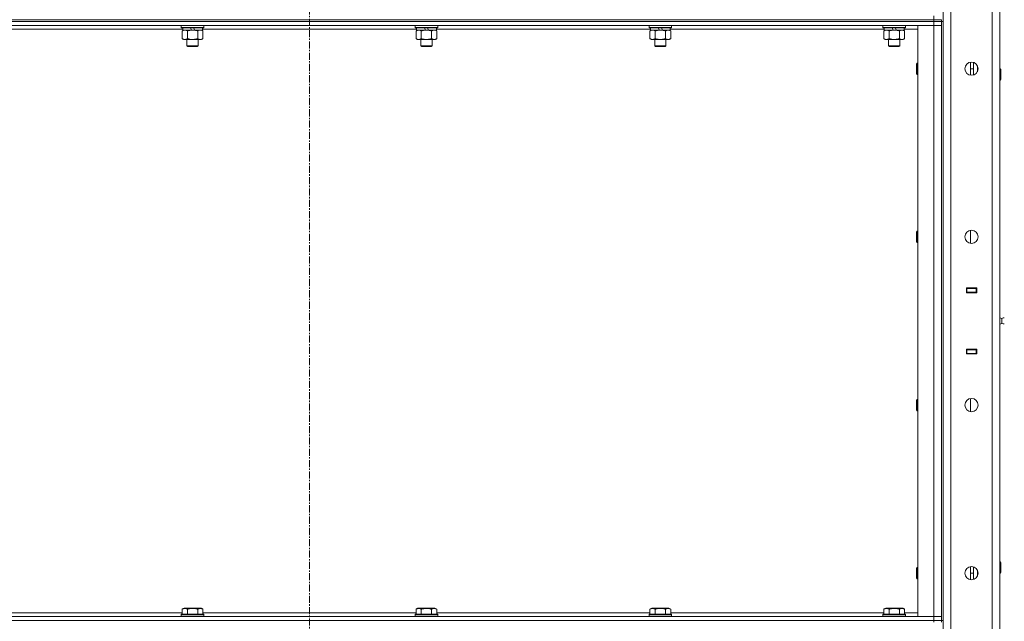
# Model space of a CAD drawing. Units: millimetres. Extents: x 0 to 30584, y -7 to 21000.
# Drawn here: x 14844 to 15888, y 14721 to 15359 of the extents above; entities that cross this region are included whole.
import ezdxf

# ---------------------------------------------------------------- set-up
doc = ezdxf.new("R2010")
doc.units = ezdxf.units.MM
doc.linetypes.add('K5LT_AXLED', pattern=[12, 7.5, -1.5, 1.5, -1.5])
doc.linetypes.add('K5LT_THIN', pattern=[0])
for name, color, linetype, true_color in [('OSI', 2, 'Continuous', 0xffff00), ('R', 1, 'Continuous', 0xff0000), ('WELDING', 7, 'Continuous', 0xffffff)]:
    doc.layers.add(name, color=color, linetype=linetype, true_color=true_color)

msp = doc.modelspace()

# ---------------------------------------------------------------- linework, layer by layer
at = {"layer": 'OSI', "color": 30, "linetype": 'K5LT_AXLED', "lineweight": 18, "true_color": 0xff8000}
msp.add_line((15151.4, 16596.3), (15151.4, 12354.3), dxfattribs=at)
at = {"layer": 'R', "color": 7, "linetype": 'K5LT_THIN', "lineweight": 18}
for p, q in [((15823.4, 14093.3), (15823.4, 15986.3)), ((15831.4, 15986.3), (15831.4, 14093.3)), ((15875.4, 14089.3), (15875.4, 15990.3)), ((15883.4, 15990.3), (15883.4, 14089.3)), ((14489.4, 15359.3), (15813.4, 15359.3)), ((14489.4, 15359.3), (15813.4, 15359.3)), ((15813.4, 15359.3), (15813.4, 15363.3)), ((15813.4, 15359.3), (15821.4, 15359.3)), ((15821.4, 15359.3), (15813.4, 15359.3)), ((15813.4, 15357.3), (15813.4, 15359.3)), ((15821.4, 15357.3), (15821.4, 15359.3)), ((14489.4, 15357.3), (15813.4, 15357.3)), ((15813.4, 15357.3), (14489.4, 15357.3)), ((15813.4, 15353.3), (14489.4, 15353.3)), ((15016.9, 15349.3), (14789.9, 15349.3)), ((15015.4, 15353), (15015.6, 15353.3)), ((15015.4, 15353), (15015.4, 15351.1)), ((15039.4, 15353), (15015.4, 15353)), ((15039.4, 15351.1), (15015.4, 15351.1)), ((15015.4, 15351.1), (15015.6, 15350.8)), ((15039.2, 15350.8), (15015.6, 15350.8)), ((15016.4, 15347.4), (15017.9, 15348.3)), ((15016.9, 15350.8), (15016.9, 15348.3)), ((15026.4, 15348.3), (15016.9, 15348.3)), ((15026.4, 15348.3), (15025.2, 15350.8)), ((15026.4, 15348.3), (15027.4, 15348.3)), ((15027.4, 15348.3), (15029.7, 15348.3)), ((15029.7, 15348.3), (15028.5, 15350.8)), ((15037.9, 15348.3), (15029.7, 15348.3)), ((15038.4, 15347.4), (15036.9, 15348.3)), ((15037.9, 15350.8), (15037.9, 15348.3)), ((15264.9, 15349.3), (15037.9, 15349.3)), ((15039.4, 15353), (15039.2, 15353.3)), ((15039.4, 15351.1), (15039.2, 15350.8)), ((15039.4, 15353), (15039.4, 15351.1)), ((15263.4, 15353), (15263.6, 15353.3)), ((15263.4, 15353), (15263.4, 15351.1)), ((15287.4, 15353), (15263.4, 15353)), ((15287.4, 15351.1), (15263.4, 15351.1)), ((15263.4, 15351.1), (15263.6, 15350.8)), ((15287.2, 15350.8), (15263.6, 15350.8)), ((15264.4, 15347.4), (15265.9, 15348.3)), ((15264.9, 15350.8), (15264.9, 15348.3)), ((15274.4, 15348.3), (15264.9, 15348.3)), ((15274.4, 15348.3), (15273.2, 15350.8)), ((15274.4, 15348.3), (15275.4, 15348.3)), ((15275.4, 15348.3), (15277.7, 15348.3)), ((15277.7, 15348.3), (15276.5, 15350.8)), ((15285.9, 15348.3), (15277.7, 15348.3)), ((15286.4, 15347.4), (15284.9, 15348.3)), ((15285.9, 15350.8), (15285.9, 15348.3)), ((15512.9, 15349.3), (15285.9, 15349.3)), ((15287.4, 15353), (15287.2, 15353.3)), ((15287.4, 15351.1), (15287.2, 15350.8)), ((15287.4, 15353), (15287.4, 15351.1)), ((15511.4, 15353), (15511.6, 15353.3)), ((15511.4, 15353), (15511.4, 15351.1)), ((15535.4, 15353), (15511.4, 15353)), ((15535.4, 15351.1), (15511.4, 15351.1)), ((15511.4, 15351.1), (15511.6, 15350.8)), ((15535.2, 15350.8), (15511.6, 15350.8)), ((15512.4, 15347.4), (15513.9, 15348.3)), ((15512.9, 15350.8), (15512.9, 15348.3)), ((15522.4, 15348.3), (15512.9, 15348.3)), ((15522.4, 15348.3), (15521.2, 15350.8)), ((15522.4, 15348.3), (15523.4, 15348.3)), ((15523.4, 15348.3), (15525.7, 15348.3)), ((15525.7, 15348.3), (15524.5, 15350.8)), ((15533.9, 15348.3), (15525.7, 15348.3)), ((15534.4, 15347.4), (15532.9, 15348.3)), ((15533.9, 15350.8), (15533.9, 15348.3)), ((15760.9, 15349.3), (15533.9, 15349.3)), ((15535.4, 15353), (15535.2, 15353.3)), ((15535.4, 15351.1), (15535.2, 15350.8)), ((15535.4, 15353), (15535.4, 15351.1)), ((15759.4, 15353), (15759.6, 15353.3)), ((15759.4, 15353), (15759.4, 15351.1)), ((15783.4, 15353), (15759.4, 15353)), ((15783.4, 15351.1), (15759.4, 15351.1)), ((15759.4, 15351.1), (15759.6, 15350.8)), ((15783.2, 15350.8), (15759.6, 15350.8)), ((15760.4, 15347.4), (15761.9, 15348.3)), ((15760.9, 15350.8), (15760.9, 15348.3)), ((15770.4, 15348.3), (15760.9, 15348.3)), ((15770.4, 15348.3), (15769.2, 15350.8)), ((15770.4, 15348.3), (15771.4, 15348.3)), ((15771.4, 15348.3), (15773.7, 15348.3)), ((15773.7, 15348.3), (15772.5, 15350.8)), ((15781.9, 15348.3), (15773.7, 15348.3)), ((15782.4, 15347.4), (15780.9, 15348.3)), ((15781.9, 15350.8), (15781.9, 15348.3)), ((15796.4, 15349.3), (15781.9, 15349.3)), ((15783.4, 15353), (15783.2, 15353.3)), ((15783.4, 15351.1), (15783.2, 15350.8)), ((15783.4, 15353), (15783.4, 15351.1)), ((15796.4, 15353.3), (15813.4, 15353.3)), ((15796.4, 14726.3), (15796.4, 15353.3)), ((15821.4, 15357.3), (15813.4, 15357.3)), ((15813.4, 15357.3), (15821.4, 15357.3)), ((15813.4, 15357.3), (15813.4, 15353.3)), ((15813.4, 15353.3), (15821.4, 15353.3)), ((15821.4, 15353.3), (15813.4, 15353.3)), ((15813.4, 14726.3), (15813.4, 15353.3)), ((15821.4, 15357.3), (15821.4, 15353.3)), ((15821.4, 15357.3), (15821.4, 14722.3)), ((15821.4, 15357.3), (15823.4, 15357.3)), ((15821.4, 15353.3), (15821.4, 14726.3)), ((15823.4, 15357.3), (15823.4, 14722.3)), ((15016.4, 15347.4), (15016.4, 15339.1)), ((15016.4, 15339.1), (15017.9, 15338.3)), ((15019.2, 15338.3), (15017.9, 15338.3)), ((15036.9, 15338.3), (15019.2, 15338.3)), ((15021.4, 15338.3), (15021.4, 15331.4)), ((15021.9, 15347.4), (15021.9, 15339.1)), ((15032.9, 15347.4), (15032.9, 15339.1)), ((15033.4, 15338.3), (15033.4, 15331.4)), ((15038.4, 15339.1), (15036.9, 15338.3)), ((15038.4, 15347.4), (15038.4, 15339.1)), ((15264.4, 15347.4), (15264.4, 15339.1)), ((15264.4, 15339.1), (15265.9, 15338.3)), ((15267.2, 15338.3), (15265.9, 15338.3)), ((15284.9, 15338.3), (15267.2, 15338.3)), ((15269.4, 15338.3), (15269.4, 15331.4)), ((15269.9, 15347.4), (15269.9, 15339.1)), ((15280.9, 15347.4), (15280.9, 15339.1)), ((15281.4, 15338.3), (15281.4, 15331.4)), ((15286.4, 15339.1), (15284.9, 15338.3)), ((15286.4, 15347.4), (15286.4, 15339.1)), ((15512.4, 15347.4), (15512.4, 15339.1)), ((15512.4, 15339.1), (15513.9, 15338.3)), ((15515.2, 15338.3), (15513.9, 15338.3)), ((15532.9, 15338.3), (15515.2, 15338.3)), ((15517.4, 15338.3), (15517.4, 15331.4)), ((15517.9, 15347.4), (15517.9, 15339.1)), ((15528.9, 15347.4), (15528.9, 15339.1)), ((15529.4, 15338.3), (15529.4, 15331.4)), ((15534.4, 15339.1), (15532.9, 15338.3)), ((15534.4, 15347.4), (15534.4, 15339.1)), ((15760.4, 15347.4), (15760.4, 15339.1)), ((15760.4, 15339.1), (15761.9, 15338.3)), ((15763.2, 15338.3), (15761.9, 15338.3)), ((15780.9, 15338.3), (15763.2, 15338.3)), ((15765.4, 15338.3), (15765.4, 15331.4)), ((15765.9, 15347.4), (15765.9, 15339.1)), ((15776.9, 15347.4), (15776.9, 15339.1)), ((15777.4, 15338.3), (15777.4, 15331.4)), ((15782.4, 15339.1), (15780.9, 15338.3)), ((15782.4, 15347.4), (15782.4, 15339.1)), ((15033.4, 15331.4), (15021.4, 15331.4)), ((15021.4, 15331.4), (15022.4, 15330.8)), ((15032.4, 15330.8), (15022.4, 15330.8)), ((15033.4, 15331.4), (15032.4, 15330.8)), ((15281.4, 15331.4), (15269.4, 15331.4)), ((15269.4, 15331.4), (15270.4, 15330.8)), ((15280.4, 15330.8), (15270.4, 15330.8)), ((15281.4, 15331.4), (15280.4, 15330.8)), ((15529.4, 15331.4), (15517.4, 15331.4)), ((15517.4, 15331.4), (15518.4, 15330.8)), ((15528.4, 15330.8), (15518.4, 15330.8)), ((15529.4, 15331.4), (15528.4, 15330.8)), ((15777.4, 15331.4), (15765.4, 15331.4)), ((15765.4, 15331.4), (15766.4, 15330.8)), ((15776.4, 15330.8), (15766.4, 15330.8)), ((15777.4, 15331.4), (15776.4, 15330.8)), ((15795.5, 15313.3), (15794.9, 15312.3)), ((15794.9, 15302.3), (15794.9, 15312.3)), ((15796.4, 15313.3), (15795.5, 15313.3)), ((15795.5, 15301.3), (15795.5, 15313.3)), ((15852.4, 15300.4), (15852.4, 15314.2)), ((15852.4, 15307.3), (15855.6, 15307.3)), ((15855.6, 15300.6), (15855.6, 15313.9)), ((15859.6, 15304), (15859.6, 15310.5)), ((15883.4, 15307.3), (15883.8, 15307.3)), ((15883.8, 15307.3), (15884.4, 15306.3)), ((15883.8, 15307.3), (15883.8, 15295.3)), ((15884.4, 15306.3), (15884.4, 15296.3)), ((15795.5, 15301.3), (15794.9, 15302.3)), ((15796.4, 15301.3), (15795.5, 15301.3)), ((15883.8, 15295.3), (15884.4, 15296.3)), ((15883.4, 15295.3), (15883.8, 15295.3)), ((15795.5, 15135), (15794.9, 15134)), ((15794.9, 15124), (15794.9, 15134)), ((15796.4, 15135), (15795.5, 15135)), ((15795.5, 15123), (15795.5, 15135)), ((15852.4, 15122), (15852.4, 15135.9)), ((15795.5, 15123), (15794.9, 15124)), ((15796.4, 15123), (15795.5, 15123)), ((15847.9, 15069.8), (15847.9, 15074.8)), ((15847.9, 15074.8), (15858.9, 15074.8)), ((15847.9, 15074.3), (15848.4, 15074.3)), ((15847.9, 15070.3), (15848.4, 15070.3)), ((15858.9, 15069.8), (15847.9, 15069.8)), ((15848.4, 15074.3), (15848.4, 15070.3)), ((15858.4, 15074.3), (15848.4, 15074.3)), ((15848.4, 15070.3), (15858.4, 15070.3)), ((15849.4, 15069.8), (15849.4, 15070.3)), ((15856.1, 15074.8), (15856.1, 15074.3)), ((15856.1, 15070.3), (15856.1, 15069.8)), ((15856.4, 15074.8), (15856.4, 15074.3)), ((15856.4, 15070.3), (15856.4, 15069.8)), ((15858.4, 15074.8), (15858.4, 15074.3)), ((15858.4, 15074.3), (15858.9, 15074.3)), ((15858.4, 15070.3), (15858.4, 15074.3)), ((15858.4, 15070.3), (15858.9, 15070.3)), ((15858.4, 15070.3), (15858.4, 15069.8)), ((15858.9, 15074.8), (15858.9, 15069.8)), ((15883.4, 15070.3), (15883.4, 15074.3)), ((15885.6, 15042.4), (15883.4, 15043.1)), ((15885.6, 15037.1), (15883.4, 15036.5)), ((15885.6, 15037.1), (15883.4, 15036.5)), ((15885.6, 15042.4), (15885.6, 15037.1)), ((15885.6, 15041.1), (15885.6, 15042.4)), ((15885.6, 15037.1), (15885.6, 15041.1)), ((15885.6, 15037.1), (15885.6, 15037.1)), ((15885.6, 15037.1), (15885.6, 15037.1)), ((15847.9, 15009.8), (15858.9, 15009.8)), ((15847.9, 15004.8), (15847.9, 15009.8)), ((15848.4, 15009.3), (15847.9, 15009.3)), ((15848.4, 15005.3), (15847.9, 15005.3)), ((15858.9, 15004.8), (15847.9, 15004.8)), ((15848.4, 15009.3), (15848.4, 15005.3)), ((15858.4, 15009.3), (15848.4, 15009.3)), ((15848.4, 15005.3), (15858.4, 15005.3)), ((15849.4, 15009.3), (15849.4, 15009.8)), ((15856.1, 15009.8), (15856.1, 15009.3)), ((15856.1, 15005.3), (15856.1, 15004.8)), ((15856.4, 15009.8), (15856.4, 15009.3)), ((15856.4, 15005.3), (15856.4, 15004.8)), ((15858.4, 15009.8), (15858.4, 15009.3)), ((15858.9, 15009.3), (15858.4, 15009.3)), ((15858.4, 15005.3), (15858.4, 15009.3)), ((15858.9, 15005.3), (15858.4, 15005.3)), ((15858.4, 15005.3), (15858.4, 15004.8)), ((15858.9, 15009.8), (15858.9, 15004.8)), ((15883.4, 15009.3), (15883.4, 15005.3)), ((15795.5, 14956.6), (15794.9, 14955.6)), ((15794.9, 14945.6), (15794.9, 14955.6)), ((15796.4, 14956.6), (15795.5, 14956.6)), ((15795.5, 14944.6), (15795.5, 14956.6)), ((15852.4, 14943.7), (15852.4, 14957.5)), ((15795.5, 14944.6), (15794.9, 14945.6)), ((15796.4, 14944.6), (15795.5, 14944.6)), ((15883.4, 14784.3), (15883.8, 14784.3)), ((15883.8, 14784.3), (15884.4, 14783.3)), ((15883.8, 14784.3), (15883.8, 14772.3)), ((15795.5, 14778.3), (15794.9, 14777.3)), ((15794.9, 14767.3), (15794.9, 14777.3)), ((15796.4, 14778.3), (15795.5, 14778.3)), ((15795.5, 14766.3), (15795.5, 14778.3)), ((15852.4, 14765.4), (15852.4, 14779.2)), ((15855.6, 14765.6), (15855.6, 14778.9)), ((15859.6, 14769), (15859.6, 14775.5)), ((15884.4, 14783.3), (15884.4, 14773.3)), ((15795.5, 14766.3), (15794.9, 14767.3)), ((15796.4, 14766.3), (15795.5, 14766.3)), ((15852.4, 14772.3), (15855.6, 14772.3)), ((15883.4, 14772.3), (15883.8, 14772.3)), ((15883.8, 14772.3), (15884.4, 14773.3)), ((15016.4, 14734.1), (15018.4, 14735.3)), ((15016.4, 14734.1), (15016.4, 14728.8)), ((15036.4, 14735.3), (15018.4, 14735.3)), ((15021.9, 14734.1), (15021.9, 14728.8)), ((15032.9, 14734.1), (15032.9, 14728.8)), ((15038.4, 14734.1), (15036.4, 14735.3)), ((15038.4, 14734.1), (15038.4, 14728.8)), ((15264.4, 14734.1), (15266.4, 14735.3)), ((15264.4, 14734.1), (15264.4, 14728.8)), ((15284.4, 14735.3), (15266.4, 14735.3)), ((15269.9, 14734.1), (15269.9, 14728.8)), ((15280.9, 14734.1), (15280.9, 14728.8)), ((15286.4, 14734.1), (15284.4, 14735.3)), ((15286.4, 14734.1), (15286.4, 14728.8)), ((15512.4, 14734.1), (15514.4, 14735.3)), ((15512.4, 14734.1), (15512.4, 14728.8)), ((15532.4, 14735.3), (15514.4, 14735.3)), ((15517.9, 14734.1), (15517.9, 14728.8)), ((15528.9, 14734.1), (15528.9, 14728.8)), ((15534.4, 14734.1), (15532.4, 14735.3)), ((15534.4, 14734.1), (15534.4, 14728.8)), ((15760.4, 14734.1), (15762.4, 14735.3)), ((15760.4, 14734.1), (15760.4, 14728.8)), ((15780.4, 14735.3), (15762.4, 14735.3)), ((15765.9, 14734.1), (15765.9, 14728.8)), ((15776.9, 14734.1), (15776.9, 14728.8)), ((15782.4, 14734.1), (15780.4, 14735.3)), ((15782.4, 14734.1), (15782.4, 14728.8)), ((14489.4, 14726.3), (15813.4, 14726.3)), ((14489.4, 14722.3), (15813.4, 14722.3)), ((14489.4, 14722.3), (15813.4, 14722.3)), ((14790.4, 14730.3), (15016.4, 14730.3)), ((15015.4, 14728.5), (15015.6, 14728.8)), ((15015.4, 14728.5), (15015.4, 14726.6)), ((15039.4, 14728.5), (15015.4, 14728.5)), ((15039.4, 14726.6), (15015.4, 14726.6)), ((15015.4, 14726.6), (15015.6, 14726.3)), ((15039.2, 14728.8), (15015.6, 14728.8)), ((15038.4, 14730.3), (15264.4, 14730.3)), ((15039.4, 14728.5), (15039.2, 14728.8)), ((15039.4, 14726.6), (15039.2, 14726.3)), ((15039.4, 14728.5), (15039.4, 14726.6)), ((15263.4, 14728.5), (15263.6, 14728.8)), ((15263.4, 14728.5), (15263.4, 14726.6)), ((15287.4, 14728.5), (15263.4, 14728.5)), ((15287.4, 14726.6), (15263.4, 14726.6)), ((15263.4, 14726.6), (15263.6, 14726.3)), ((15287.2, 14728.8), (15263.6, 14728.8)), ((15286.4, 14730.3), (15512.4, 14730.3)), ((15287.4, 14728.5), (15287.2, 14728.8)), ((15287.4, 14726.6), (15287.2, 14726.3)), ((15287.4, 14728.5), (15287.4, 14726.6)), ((15511.4, 14728.5), (15511.6, 14728.8)), ((15511.4, 14728.5), (15511.4, 14726.6)), ((15535.4, 14728.5), (15511.4, 14728.5)), ((15535.4, 14726.6), (15511.4, 14726.6)), ((15511.4, 14726.6), (15511.6, 14726.3)), ((15535.2, 14728.8), (15511.6, 14728.8)), ((15534.4, 14730.3), (15760.4, 14730.3)), ((15535.4, 14728.5), (15535.2, 14728.8)), ((15535.4, 14726.6), (15535.2, 14726.3)), ((15535.4, 14728.5), (15535.4, 14726.6)), ((15759.4, 14728.5), (15759.6, 14728.8)), ((15759.4, 14728.5), (15759.4, 14726.6)), ((15783.4, 14728.5), (15759.4, 14728.5)), ((15783.4, 14726.6), (15759.4, 14726.6)), ((15759.4, 14726.6), (15759.6, 14726.3)), ((15783.2, 14728.8), (15759.6, 14728.8)), ((15782.4, 14730.3), (15796.4, 14730.3)), ((15783.4, 14728.5), (15783.2, 14728.8)), ((15783.4, 14726.6), (15783.2, 14726.3)), ((15783.4, 14728.5), (15783.4, 14726.6)), ((15813.4, 14726.3), (15796.4, 14726.3)), ((15821.4, 14726.3), (15813.4, 14726.3)), ((15813.4, 14726.3), (15821.4, 14726.3)), ((15813.4, 14722.3), (15813.4, 14726.3)), ((15821.4, 14722.3), (15813.4, 14722.3)), ((15813.4, 14720.3), (15813.4, 14722.3)), ((15813.4, 14722.3), (15821.4, 14722.3)), ((15821.4, 14722.3), (15821.4, 14726.3)), ((15821.4, 14720.3), (15821.4, 14722.3)), ((15821.4, 14722.3), (15823.4, 14722.3))]:
    msp.add_line(p, q, dxfattribs=at)
for centre in [(15853.4, 15307.3), (15853.4, 15129), (15853.4, 14950.6), (15853.4, 14772.3)]:
    msp.add_circle(centre, 7, dxfattribs=at)
for start, end in [(79.5607, 125.6154), (234.3846, 280.4393), (234.3846, 280.4393)]:
    msp.add_arc((15887.5, 15039.8), 3.25, start, end, dxfattribs=at)
at = {"layer": 'WELDING', "color": 7, "linetype": 'K5LT_THIN', "lineweight": 18}
for p, q in [((15033.4, 15347.7), (15032.9, 15347.4)), ((15034.3, 15348.1), (15033.4, 15347.7)), ((15035.3, 15348.3), (15034.3, 15348.1)), ((15035.6, 15348.3), (15035.3, 15348.3)), ((15284.6, 15348.2), (15283.6, 15348.3)), ((15285.5, 15347.9), (15284.6, 15348.2)), ((15286.4, 15347.4), (15285.5, 15347.9))]:
    msp.add_line(p, q, dxfattribs=at)
for points, knots in [([(15019.2, 15348.3), (15019, 15348.3), (15018.7, 15348.3), (15018.2, 15348.2), (15017.7, 15348), (15017.1, 15347.8), (15016.6, 15347.6), (15016.4, 15347.4)], [0, 0, 0, 0, 1.597458, 2.676777, 4.235764, 6.182879, 8, 8, 8, 8]), ([(15021.9, 15347.4), (15021.6, 15347.6), (15021.1, 15347.9), (15020.5, 15348.1), (15020, 15348.2), (15019.6, 15348.3), (15019.3, 15348.3), (15019.2, 15348.3)], [0, 0, 0, 0, 3.005828, 4.318193, 5.5895, 6.632109, 8, 8, 8, 8]), ([(15027.4, 15348.3), (15027.2, 15348.3), (15026.9, 15348.3), (15026.3, 15348.3), (15025.7, 15348.2), (15025.3, 15348.2), (15024.9, 15348.1), (15024.7, 15348.1), (15024.5, 15348), (15024.3, 15348), (15024.2, 15348), (15024, 15347.9), (15023.8, 15347.9), (15023.6, 15347.9), (15023.3, 15347.8), (15022.9, 15347.7), (15022.6, 15347.6), (15022.4, 15347.6), (15022.2, 15347.5), (15022, 15347.5), (15021.9, 15347.4)], [0, 0, 0, 0, 0.426692, 0.853385, 1.280077, 1.70677, 1.976977, 2.112081, 2.247185, 2.382289, 2.517392, 2.652496, 2.7876, 2.975699, 3.163798, 3.539996, 3.728096, 3.916195, 4.104294, 4.292393, 4.292393, 4.292393, 4.292393]), ([(15032.9, 15347.4), (15032.8, 15347.5), (15032.7, 15347.5), (15032.5, 15347.5), (15032.3, 15347.6), (15032.1, 15347.7), (15031.8, 15347.7), (15031.4, 15347.8), (15031.1, 15347.9), (15030.9, 15347.9), (15030.6, 15348), (15030.4, 15348), (15030.2, 15348.1), (15029.9, 15348.1), (15029.6, 15348.1), (15029.2, 15348.2), (15028.7, 15348.2), (15028.2, 15348.3), (15027.8, 15348.3), (15027.5, 15348.3), (15027.4, 15348.3)], [0, 0, 0, 0, 0.14736, 0.294719, 0.442079, 0.589439, 0.884158, 1.178877, 1.396237, 1.613598, 1.830958, 1.939638, 2.048318, 2.328827, 2.609337, 2.889846, 3.170356, 3.731374, 4.011884, 4.292393, 4.292393, 4.292393, 4.292393]), ([(15038.4, 15347.4), (15038.1, 15347.6), (15037.6, 15347.8), (15037.1, 15348), (15036.7, 15348.2), (15036.3, 15348.2), (15036, 15348.3), (15035.7, 15348.3), (15035.6, 15348.3)], [0, 0, 0, 0, 2.905563, 4.375924, 5.511195, 6.679161, 7.850161, 9, 9, 9, 9]), ([(15267.2, 15348.3), (15267, 15348.3), (15266.7, 15348.3), (15266.2, 15348.2), (15265.7, 15348), (15265.1, 15347.8), (15264.6, 15347.6), (15264.4, 15347.4)], [0, 0, 0, 0, 1.597458, 2.676777, 4.235764, 6.182879, 8, 8, 8, 8]), ([(15269.9, 15347.4), (15269.6, 15347.6), (15269.1, 15347.9), (15268.5, 15348.1), (15268, 15348.2), (15267.6, 15348.3), (15267.3, 15348.3), (15267.2, 15348.3)], [0, 0, 0, 0, 3.005828, 4.318193, 5.5895, 6.632109, 8, 8, 8, 8]), ([(15275.4, 15348.3), (15275.2, 15348.3), (15274.9, 15348.3), (15274.3, 15348.3), (15273.7, 15348.2), (15273.3, 15348.2), (15272.9, 15348.1), (15272.7, 15348.1), (15272.5, 15348), (15272.3, 15348), (15272.2, 15348), (15272, 15347.9), (15271.8, 15347.9), (15271.6, 15347.9), (15271.3, 15347.8), (15270.9, 15347.7), (15270.6, 15347.6), (15270.4, 15347.6), (15270.2, 15347.5), (15270, 15347.5), (15269.9, 15347.4)], [0, 0, 0, 0, 0.426692, 0.853385, 1.280077, 1.70677, 1.976977, 2.112081, 2.247185, 2.382289, 2.517392, 2.652496, 2.7876, 2.975699, 3.163798, 3.539996, 3.728096, 3.916195, 4.104294, 4.292393, 4.292393, 4.292393, 4.292393]), ([(15280.9, 15347.4), (15280.8, 15347.5), (15280.7, 15347.5), (15280.5, 15347.5), (15280.3, 15347.6), (15280.1, 15347.7), (15279.8, 15347.7), (15279.4, 15347.8), (15279.1, 15347.9), (15278.9, 15347.9), (15278.6, 15348), (15278.4, 15348), (15278.2, 15348.1), (15277.9, 15348.1), (15277.6, 15348.1), (15277.2, 15348.2), (15276.7, 15348.2), (15276.2, 15348.3), (15275.8, 15348.3), (15275.5, 15348.3), (15275.4, 15348.3)], [0, 0, 0, 0, 0.14736, 0.294719, 0.442079, 0.589439, 0.884158, 1.178877, 1.396237, 1.613598, 1.830958, 1.939638, 2.048318, 2.328827, 2.609337, 2.889846, 3.170356, 3.731374, 4.011884, 4.292393, 4.292393, 4.292393, 4.292393]), ([(15283.6, 15348.3), (15283.5, 15348.3), (15283.3, 15348.3), (15282.9, 15348.2), (15282.5, 15348.1), (15282.1, 15348), (15281.5, 15347.8), (15281.1, 15347.6), (15280.9, 15347.4)], [0, 0, 0, 0, 1.192024, 2.404251, 3.60809, 4.765234, 6.955738, 9, 9, 9, 9]), ([(15515.2, 15348.3), (15515, 15348.3), (15514.7, 15348.3), (15514.2, 15348.2), (15513.7, 15348), (15513.1, 15347.8), (15512.6, 15347.6), (15512.4, 15347.4)], [0, 0, 0, 0, 1.597458, 2.676777, 4.235764, 6.182879, 8, 8, 8, 8]), ([(15517.9, 15347.4), (15517.6, 15347.6), (15517.1, 15347.9), (15516.5, 15348.1), (15516, 15348.2), (15515.6, 15348.3), (15515.3, 15348.3), (15515.2, 15348.3)], [0, 0, 0, 0, 3.005828, 4.318193, 5.5895, 6.632109, 8, 8, 8, 8]), ([(15523.4, 15348.3), (15523.2, 15348.3), (15522.9, 15348.3), (15522.3, 15348.3), (15521.7, 15348.2), (15521.3, 15348.2), (15520.9, 15348.1), (15520.7, 15348.1), (15520.5, 15348), (15520.3, 15348), (15520.2, 15348), (15520, 15347.9), (15519.8, 15347.9), (15519.6, 15347.9), (15519.3, 15347.8), (15518.9, 15347.7), (15518.6, 15347.6), (15518.4, 15347.6), (15518.2, 15347.5), (15518, 15347.5), (15517.9, 15347.4)], [0, 0, 0, 0, 0.426692, 0.853385, 1.280077, 1.70677, 1.976977, 2.112081, 2.247185, 2.382289, 2.517392, 2.652496, 2.7876, 2.975699, 3.163798, 3.539996, 3.728096, 3.916195, 4.104294, 4.292393, 4.292393, 4.292393, 4.292393]), ([(15528.9, 15347.4), (15528.8, 15347.5), (15528.7, 15347.5), (15528.5, 15347.5), (15528.3, 15347.6), (15528.1, 15347.7), (15527.8, 15347.7), (15527.4, 15347.8), (15527.1, 15347.9), (15526.9, 15347.9), (15526.6, 15348), (15526.4, 15348), (15526.2, 15348.1), (15525.9, 15348.1), (15525.6, 15348.1), (15525.2, 15348.2), (15524.7, 15348.2), (15524.2, 15348.3), (15523.8, 15348.3), (15523.5, 15348.3), (15523.4, 15348.3)], [0, 0, 0, 0, 0.14736, 0.294719, 0.442079, 0.589439, 0.884158, 1.178877, 1.396237, 1.613598, 1.830958, 1.939638, 2.048318, 2.328827, 2.609337, 2.889846, 3.170356, 3.731374, 4.011884, 4.292393, 4.292393, 4.292393, 4.292393]), ([(15531.6, 15348.3), (15531.5, 15348.3), (15531.3, 15348.3), (15530.9, 15348.2), (15530.5, 15348.1), (15530.1, 15348), (15529.5, 15347.8), (15529.1, 15347.6), (15528.9, 15347.4)], [0, 0, 0, 0, 1.192024, 2.404251, 3.60809, 4.765234, 6.955738, 9, 9, 9, 9]), ([(15534.4, 15347.4), (15534.1, 15347.6), (15533.6, 15347.8), (15533.1, 15348), (15532.7, 15348.2), (15532.3, 15348.2), (15532, 15348.3), (15531.7, 15348.3), (15531.6, 15348.3)], [0, 0, 0, 0, 2.905563, 4.375924, 5.511195, 6.679161, 7.850161, 9, 9, 9, 9]), ([(15763.2, 15348.3), (15763, 15348.3), (15762.7, 15348.3), (15762.2, 15348.2), (15761.7, 15348), (15761.1, 15347.8), (15760.6, 15347.6), (15760.4, 15347.4)], [0, 0, 0, 0, 1.597458, 2.676777, 4.235764, 6.182879, 8, 8, 8, 8]), ([(15765.9, 15347.4), (15765.6, 15347.6), (15765.1, 15347.9), (15764.5, 15348.1), (15764, 15348.2), (15763.6, 15348.3), (15763.3, 15348.3), (15763.2, 15348.3)], [0, 0, 0, 0, 3.005828, 4.318193, 5.5895, 6.632109, 8, 8, 8, 8]), ([(15771.4, 15348.3), (15771.2, 15348.3), (15770.9, 15348.3), (15770.3, 15348.3), (15769.7, 15348.2), (15769.3, 15348.2), (15768.9, 15348.1), (15768.7, 15348.1), (15768.5, 15348), (15768.3, 15348), (15768.2, 15348), (15768, 15347.9), (15767.8, 15347.9), (15767.6, 15347.9), (15767.3, 15347.8), (15766.9, 15347.7), (15766.6, 15347.6), (15766.4, 15347.6), (15766.2, 15347.5), (15766, 15347.5), (15765.9, 15347.4)], [0, 0, 0, 0, 0.426692, 0.853385, 1.280077, 1.70677, 1.976977, 2.112081, 2.247185, 2.382289, 2.517392, 2.652496, 2.7876, 2.975699, 3.163798, 3.539996, 3.728096, 3.916195, 4.104294, 4.292393, 4.292393, 4.292393, 4.292393]), ([(15776.9, 15347.4), (15776.8, 15347.5), (15776.7, 15347.5), (15776.5, 15347.5), (15776.3, 15347.6), (15776.1, 15347.7), (15775.8, 15347.7), (15775.4, 15347.8), (15775.1, 15347.9), (15774.9, 15347.9), (15774.6, 15348), (15774.4, 15348), (15774.2, 15348.1), (15773.9, 15348.1), (15773.6, 15348.1), (15773.2, 15348.2), (15772.7, 15348.2), (15772.2, 15348.3), (15771.8, 15348.3), (15771.5, 15348.3), (15771.4, 15348.3)], [0, 0, 0, 0, 0.14736, 0.294719, 0.442079, 0.589439, 0.884158, 1.178877, 1.396237, 1.613598, 1.830958, 1.939638, 2.048318, 2.328827, 2.609337, 2.889846, 3.170356, 3.731374, 4.011884, 4.292393, 4.292393, 4.292393, 4.292393]), ([(15779.6, 15348.3), (15779.5, 15348.3), (15779.3, 15348.3), (15778.9, 15348.2), (15778.5, 15348.1), (15778.1, 15348), (15777.5, 15347.8), (15777.1, 15347.6), (15776.9, 15347.4)], [0, 0, 0, 0, 1.192024, 2.404251, 3.60809, 4.765234, 6.955738, 9, 9, 9, 9]), ([(15782.4, 15347.4), (15782.1, 15347.6), (15781.6, 15347.8), (15781.1, 15348), (15780.7, 15348.2), (15780.3, 15348.2), (15780, 15348.3), (15779.7, 15348.3), (15779.6, 15348.3)], [0, 0, 0, 0, 2.905563, 4.375924, 5.511195, 6.679161, 7.850161, 9, 9, 9, 9]), ([(15016.4, 15339.1), (15016.7, 15339), (15017.1, 15338.8), (15017.7, 15338.5), (15018.2, 15338.4), (15018.7, 15338.3), (15019, 15338.3), (15019.2, 15338.3)], [0, 0, 0, 0, 2.217775, 3.830428, 5.353122, 6.821732, 8, 8, 8, 8]), ([(15019.2, 15338.3), (15019.4, 15338.3), (15019.7, 15338.3), (15020.1, 15338.4), (15020.6, 15338.5), (15021.2, 15338.8), (15021.7, 15339), (15021.9, 15339.1)], [0, 0, 0, 0, 1.523216, 3.057663, 3.814901, 5.878539, 8, 8, 8, 8]), ([(15021.9, 15339.1), (15022, 15339.1), (15022.2, 15339.1), (15022.5, 15339), (15022.7, 15338.9), (15023.3, 15338.8), (15024.1, 15338.6), (15025, 15338.4), (15025.8, 15338.4), (15026.3, 15338.3), (15026.7, 15338.3), (15027, 15338.3), (15027.2, 15338.3), (15027.5, 15338.3), (15027.8, 15338.3), (15028.1, 15338.3), (15028.5, 15338.3), (15029, 15338.4), (15029.6, 15338.4), (15030.5, 15338.6), (15031.4, 15338.7), (15032.1, 15338.9), (15032.6, 15339), (15032.8, 15339.1), (15032.9, 15339.1)], [0, 0, 0, 0, 0.360272, 0.720544, 1.080816, 1.441087, 2.882175, 4.029166, 5.176157, 5.634334, 6.092512, 6.546256, 6.773128, 7, 7.455961, 7.911922, 8.367882, 8.823843, 9.735765, 10.647686, 12.323843, 13.161922, 13.580961, 14, 14, 14, 14]), ([(15032.9, 15339.1), (15033.2, 15338.9), (15033.7, 15338.7), (15034.3, 15338.5), (15034.6, 15338.4), (15034.9, 15338.3), (15035.2, 15338.3), (15035.6, 15338.3), (15036, 15338.3), (15036.3, 15338.3), (15036.6, 15338.4), (15037, 15338.5), (15037.6, 15338.7), (15038.1, 15339), (15038.4, 15339.1)], [0, 0, 0, 0, 2.72415, 3.912285, 4.716446, 5.530362, 6.353984, 7.500189, 8.40607, 9.211142, 9.998759, 11.128707, 12.847273, 15, 15, 15, 15]), ([(15264.4, 15339.1), (15264.7, 15339), (15265.1, 15338.8), (15265.7, 15338.5), (15266.2, 15338.4), (15266.7, 15338.3), (15267, 15338.3), (15267.2, 15338.3)], [0, 0, 0, 0, 2.217775, 3.830428, 5.353122, 6.821732, 8, 8, 8, 8]), ([(15267.2, 15338.3), (15267.4, 15338.3), (15267.7, 15338.3), (15268.1, 15338.4), (15268.6, 15338.5), (15269.2, 15338.8), (15269.7, 15339), (15269.9, 15339.1)], [0, 0, 0, 0, 1.523216, 3.057663, 3.814901, 5.878539, 8, 8, 8, 8]), ([(15269.9, 15339.1), (15270, 15339.1), (15270.2, 15339.1), (15270.5, 15339), (15270.7, 15338.9), (15271.3, 15338.8), (15272.1, 15338.6), (15273, 15338.4), (15273.8, 15338.4), (15274.3, 15338.3), (15274.7, 15338.3), (15275, 15338.3), (15275.2, 15338.3), (15275.5, 15338.3), (15275.8, 15338.3), (15276.1, 15338.3), (15276.5, 15338.3), (15277, 15338.4), (15277.6, 15338.4), (15278.5, 15338.6), (15279.4, 15338.7), (15280.1, 15338.9), (15280.6, 15339), (15280.8, 15339.1), (15280.9, 15339.1)], [0, 0, 0, 0, 0.360272, 0.720544, 1.080816, 1.441087, 2.882175, 4.029166, 5.176157, 5.634334, 6.092512, 6.546256, 6.773128, 7, 7.455961, 7.911922, 8.367882, 8.823843, 9.735765, 10.647686, 12.323843, 13.161922, 13.580961, 14, 14, 14, 14]), ([(15280.9, 15339.1), (15281.2, 15338.9), (15281.7, 15338.7), (15282.3, 15338.5), (15282.6, 15338.4), (15282.9, 15338.3), (15283.2, 15338.3), (15283.6, 15338.3), (15284, 15338.3), (15284.3, 15338.3), (15284.6, 15338.4), (15285, 15338.5), (15285.6, 15338.7), (15286.1, 15339), (15286.4, 15339.1)], [0, 0, 0, 0, 2.72415, 3.912285, 4.716446, 5.530362, 6.353984, 7.500189, 8.40607, 9.211142, 9.998759, 11.128707, 12.847273, 15, 15, 15, 15]), ([(15512.4, 15339.1), (15512.7, 15339), (15513.1, 15338.8), (15513.7, 15338.5), (15514.2, 15338.4), (15514.7, 15338.3), (15515, 15338.3), (15515.2, 15338.3)], [0, 0, 0, 0, 2.217775, 3.830428, 5.353122, 6.821732, 8, 8, 8, 8]), ([(15515.2, 15338.3), (15515.4, 15338.3), (15515.7, 15338.3), (15516.1, 15338.4), (15516.6, 15338.5), (15517.2, 15338.8), (15517.7, 15339), (15517.9, 15339.1)], [0, 0, 0, 0, 1.523216, 3.057663, 3.814901, 5.878539, 8, 8, 8, 8]), ([(15517.9, 15339.1), (15518, 15339.1), (15518.2, 15339.1), (15518.5, 15339), (15518.7, 15338.9), (15519.3, 15338.8), (15520.1, 15338.6), (15521, 15338.4), (15521.8, 15338.4), (15522.3, 15338.3), (15522.7, 15338.3), (15523, 15338.3), (15523.2, 15338.3), (15523.5, 15338.3), (15523.8, 15338.3), (15524.1, 15338.3), (15524.5, 15338.3), (15525, 15338.4), (15525.6, 15338.4), (15526.5, 15338.6), (15527.4, 15338.7), (15528.1, 15338.9), (15528.6, 15339), (15528.8, 15339.1), (15528.9, 15339.1)], [0, 0, 0, 0, 0.360272, 0.720544, 1.080816, 1.441087, 2.882175, 4.029166, 5.176157, 5.634334, 6.092512, 6.546256, 6.773128, 7, 7.455961, 7.911922, 8.367882, 8.823843, 9.735765, 10.647686, 12.323843, 13.161922, 13.580961, 14, 14, 14, 14]), ([(15528.9, 15339.1), (15529.2, 15338.9), (15529.7, 15338.7), (15530.3, 15338.5), (15530.6, 15338.4), (15530.9, 15338.3), (15531.2, 15338.3), (15531.6, 15338.3), (15532, 15338.3), (15532.3, 15338.3), (15532.6, 15338.4), (15533, 15338.5), (15533.6, 15338.7), (15534.1, 15339), (15534.4, 15339.1)], [0, 0, 0, 0, 2.72415, 3.912285, 4.716446, 5.530362, 6.353984, 7.500189, 8.40607, 9.211142, 9.998759, 11.128707, 12.847273, 15, 15, 15, 15]), ([(15760.4, 15339.1), (15760.7, 15339), (15761.1, 15338.8), (15761.7, 15338.5), (15762.2, 15338.4), (15762.7, 15338.3), (15763, 15338.3), (15763.2, 15338.3)], [0, 0, 0, 0, 2.217775, 3.830428, 5.353122, 6.821732, 8, 8, 8, 8]), ([(15763.2, 15338.3), (15763.4, 15338.3), (15763.7, 15338.3), (15764.1, 15338.4), (15764.6, 15338.5), (15765.2, 15338.8), (15765.7, 15339), (15765.9, 15339.1)], [0, 0, 0, 0, 1.523216, 3.057663, 3.814901, 5.878539, 8, 8, 8, 8]), ([(15765.9, 15339.1), (15766, 15339.1), (15766.2, 15339.1), (15766.5, 15339), (15766.7, 15338.9), (15767.3, 15338.8), (15768.1, 15338.6), (15769, 15338.4), (15769.8, 15338.4), (15770.3, 15338.3), (15770.7, 15338.3), (15771, 15338.3), (15771.2, 15338.3), (15771.5, 15338.3), (15771.8, 15338.3), (15772.1, 15338.3), (15772.5, 15338.3), (15773, 15338.4), (15773.6, 15338.4), (15774.5, 15338.6), (15775.4, 15338.7), (15776.1, 15338.9), (15776.6, 15339), (15776.8, 15339.1), (15776.9, 15339.1)], [0, 0, 0, 0, 0.360272, 0.720544, 1.080816, 1.441087, 2.882175, 4.029166, 5.176157, 5.634334, 6.092512, 6.546256, 6.773128, 7, 7.455961, 7.911922, 8.367882, 8.823843, 9.735765, 10.647686, 12.323843, 13.161922, 13.580961, 14, 14, 14, 14]), ([(15776.9, 15339.1), (15777.2, 15338.9), (15777.7, 15338.7), (15778.3, 15338.5), (15778.6, 15338.4), (15778.9, 15338.3), (15779.2, 15338.3), (15779.6, 15338.3), (15780, 15338.3), (15780.3, 15338.3), (15780.6, 15338.4), (15781, 15338.5), (15781.6, 15338.7), (15782.1, 15339), (15782.4, 15339.1)], [0, 0, 0, 0, 2.72415, 3.912285, 4.716446, 5.530362, 6.353984, 7.500189, 8.40607, 9.211142, 9.998759, 11.128707, 12.847273, 15, 15, 15, 15]), ([(15021.9, 14734.1), (15021.6, 14734.3), (15021.2, 14734.5), (15020.7, 14734.7), (15020.4, 14734.8), (15020.2, 14734.9), (15019.9, 14734.9), (15019.6, 14735), (15019.2, 14735), (15018.8, 14735), (15018.5, 14734.9), (15018.2, 14734.9), (15017.7, 14734.7), (15017.1, 14734.5), (15016.7, 14734.3), (15016.4, 14734.1)], [0, 0, 0, 0, 2.912728, 3.529104, 4.366059, 5.20805, 5.90491, 6.841792, 7.999747, 8.992853, 9.878966, 10.753647, 12.031595, 13.665019, 16, 16, 16, 16]), ([(15032.9, 14734.1), (15032.6, 14734.2), (15032, 14734.4), (15030.9, 14734.6), (15029.8, 14734.8), (15028.8, 14734.9), (15028.2, 14735), (15027.7, 14735), (15027.3, 14735), (15027, 14735), (15026.6, 14735), (15026.1, 14734.9), (15025.7, 14734.9), (15025, 14734.8), (15024, 14734.7), (15022.9, 14734.4), (15022.2, 14734.2), (15021.9, 14734.1)], [0, 0, 0, 0, 2.896048, 7.635036, 13.675312, 16.352744, 19.030177, 21.193346, 22.27493, 23.356515, 25.164905, 26.973294, 28.781684, 30.590074, 34.691771, 40.985529, 43.953237, 43.953237, 43.953237, 43.953237]), ([(15038.4, 14734.1), (15038, 14734.3), (15037.6, 14734.5), (15037.1, 14734.7), (15036.9, 14734.8), (15036.6, 14734.9), (15036.3, 14734.9), (15036, 14735), (15035.6, 14735), (15035.3, 14735), (15035, 14734.9), (15034.6, 14734.9), (15034.2, 14734.7), (15033.6, 14734.5), (15033.1, 14734.3), (15032.9, 14734.1)], [0, 0, 0, 0, 2.912728, 3.529104, 4.366059, 5.20805, 5.90491, 6.841792, 7.999747, 8.992853, 9.878966, 10.753647, 12.031595, 13.665019, 16, 16, 16, 16]), ([(15269.9, 14734.1), (15269.6, 14734.3), (15269.2, 14734.5), (15268.7, 14734.7), (15268.4, 14734.8), (15268.2, 14734.9), (15267.9, 14734.9), (15267.6, 14735), (15267.2, 14735), (15266.8, 14735), (15266.5, 14734.9), (15266.2, 14734.9), (15265.7, 14734.7), (15265.1, 14734.5), (15264.7, 14734.3), (15264.4, 14734.1)], [0, 0, 0, 0, 2.912728, 3.529104, 4.366059, 5.20805, 5.90491, 6.841792, 7.999747, 8.992853, 9.878966, 10.753647, 12.031595, 13.665019, 16, 16, 16, 16]), ([(15280.9, 14734.1), (15280.6, 14734.2), (15280, 14734.4), (15278.9, 14734.6), (15277.8, 14734.8), (15276.8, 14734.9), (15276.2, 14735), (15275.7, 14735), (15275.3, 14735), (15275, 14735), (15274.6, 14735), (15274.1, 14734.9), (15273.7, 14734.9), (15273, 14734.8), (15272, 14734.7), (15270.9, 14734.4), (15270.2, 14734.2), (15269.9, 14734.1)], [0, 0, 0, 0, 2.896048, 7.635036, 13.675312, 16.352744, 19.030177, 21.193346, 22.27493, 23.356515, 25.164905, 26.973294, 28.781684, 30.590074, 34.691771, 40.985529, 43.953237, 43.953237, 43.953237, 43.953237]), ([(15286.4, 14734.1), (15286, 14734.3), (15285.6, 14734.5), (15285.1, 14734.7), (15284.9, 14734.8), (15284.6, 14734.9), (15284.3, 14734.9), (15284, 14735), (15283.6, 14735), (15283.3, 14735), (15283, 14734.9), (15282.6, 14734.9), (15282.2, 14734.7), (15281.6, 14734.5), (15281.1, 14734.3), (15280.9, 14734.1)], [0, 0, 0, 0, 2.912728, 3.529104, 4.366059, 5.20805, 5.90491, 6.841792, 7.999747, 8.992853, 9.878966, 10.753647, 12.031595, 13.665019, 16, 16, 16, 16]), ([(15517.9, 14734.1), (15517.6, 14734.3), (15517.2, 14734.5), (15516.7, 14734.7), (15516.4, 14734.8), (15516.2, 14734.9), (15515.9, 14734.9), (15515.6, 14735), (15515.2, 14735), (15514.8, 14735), (15514.5, 14734.9), (15514.2, 14734.9), (15513.7, 14734.7), (15513.1, 14734.5), (15512.7, 14734.3), (15512.4, 14734.1)], [0, 0, 0, 0, 2.912728, 3.529104, 4.366059, 5.20805, 5.90491, 6.841792, 7.999747, 8.992853, 9.878966, 10.753647, 12.031595, 13.665019, 16, 16, 16, 16]), ([(15528.9, 14734.1), (15528.6, 14734.2), (15528, 14734.4), (15526.9, 14734.6), (15525.8, 14734.8), (15524.8, 14734.9), (15524.2, 14735), (15523.7, 14735), (15523.3, 14735), (15523, 14735), (15522.6, 14735), (15522.1, 14734.9), (15521.7, 14734.9), (15521, 14734.8), (15520, 14734.7), (15518.9, 14734.4), (15518.2, 14734.2), (15517.9, 14734.1)], [0, 0, 0, 0, 2.896048, 7.635036, 13.675312, 16.352744, 19.030177, 21.193346, 22.27493, 23.356515, 25.164905, 26.973294, 28.781684, 30.590074, 34.691771, 40.985529, 43.953237, 43.953237, 43.953237, 43.953237]), ([(15534.4, 14734.1), (15534, 14734.3), (15533.6, 14734.5), (15533.1, 14734.7), (15532.9, 14734.8), (15532.6, 14734.9), (15532.3, 14734.9), (15532, 14735), (15531.6, 14735), (15531.3, 14735), (15531, 14734.9), (15530.6, 14734.9), (15530.2, 14734.7), (15529.6, 14734.5), (15529.1, 14734.3), (15528.9, 14734.1)], [0, 0, 0, 0, 2.912728, 3.529104, 4.366059, 5.20805, 5.90491, 6.841792, 7.999747, 8.992853, 9.878966, 10.753647, 12.031595, 13.665019, 16, 16, 16, 16]), ([(15765.9, 14734.1), (15765.6, 14734.3), (15765.2, 14734.5), (15764.7, 14734.7), (15764.4, 14734.8), (15764.2, 14734.9), (15763.9, 14734.9), (15763.6, 14735), (15763.2, 14735), (15762.8, 14735), (15762.5, 14734.9), (15762.2, 14734.9), (15761.7, 14734.7), (15761.1, 14734.5), (15760.7, 14734.3), (15760.4, 14734.1)], [0, 0, 0, 0, 2.912728, 3.529104, 4.366059, 5.20805, 5.90491, 6.841792, 7.999747, 8.992853, 9.878966, 10.753647, 12.031595, 13.665019, 16, 16, 16, 16]), ([(15776.9, 14734.1), (15776.6, 14734.2), (15776, 14734.4), (15774.9, 14734.6), (15773.8, 14734.8), (15772.8, 14734.9), (15772.2, 14735), (15771.7, 14735), (15771.3, 14735), (15771, 14735), (15770.6, 14735), (15770.1, 14734.9), (15769.7, 14734.9), (15769, 14734.8), (15768, 14734.7), (15766.9, 14734.4), (15766.2, 14734.2), (15765.9, 14734.1)], [0, 0, 0, 0, 2.896048, 7.635036, 13.675312, 16.352744, 19.030177, 21.193346, 22.27493, 23.356515, 25.164905, 26.973294, 28.781684, 30.590074, 34.691771, 40.985529, 43.953237, 43.953237, 43.953237, 43.953237]), ([(15782.4, 14734.1), (15782, 14734.3), (15781.6, 14734.5), (15781.1, 14734.7), (15780.9, 14734.8), (15780.6, 14734.9), (15780.3, 14734.9), (15780, 14735), (15779.6, 14735), (15779.3, 14735), (15779, 14734.9), (15778.6, 14734.9), (15778.2, 14734.7), (15777.6, 14734.5), (15777.1, 14734.3), (15776.9, 14734.1)], [0, 0, 0, 0, 2.912728, 3.529104, 4.366059, 5.20805, 5.90491, 6.841792, 7.999747, 8.992853, 9.878966, 10.753647, 12.031595, 13.665019, 16, 16, 16, 16])]:
    msp.add_open_spline(points, degree=3, knots=knots, dxfattribs=at)

doc.saveas('drawing.dxf')
